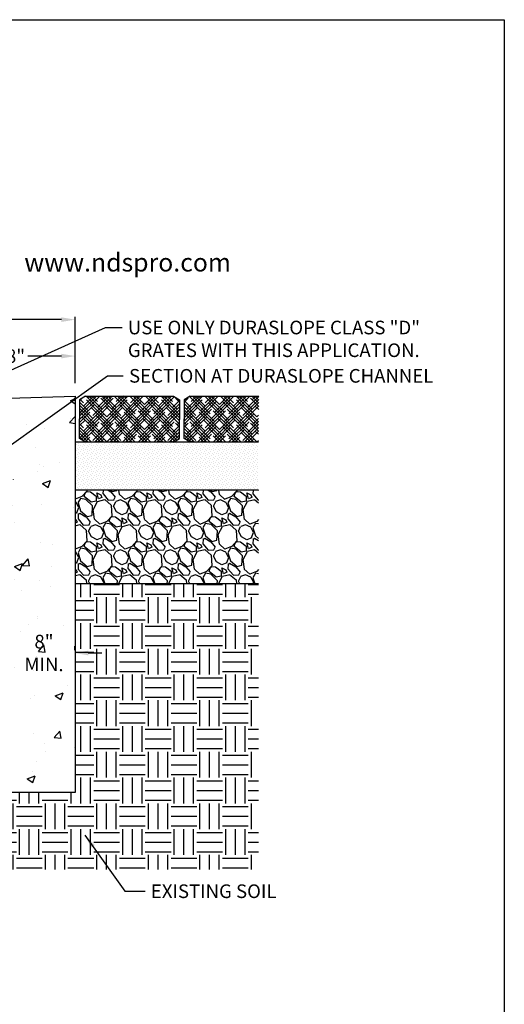
# Model space of a CAD drawing. Extents: x 0 to 216, y 0 to 280.
# Drawn here: x 131 to 216, y 108 to 280 of the extents above; entities that cross this region are included whole.
import ezdxf

# ---------------------------------------------------------------- set-up
doc = ezdxf.new("R2010")
doc.units = 0
doc.header["$LTSCALE"] = 10
doc.header["$MEASUREMENT"] = 0
doc.layers.get('0').update_dxf_attribs({"linetype": 'CONTINUOUS'})
doc.layers.get('DEFPOINTS').update_dxf_attribs({"linetype": 'CONTINUOUS'})
for name, color, linetype in [('588-LOGO$0$CADdetails-2-FINELIGHT', 2, 'CONTINUOUS'), ('588-LOGO$0$FRAME', 7, 'CONTINUOUS'), ('CADdetails-1-FINE', 1, 'CONTINUOUS'), ('CADdetails-7-VERYFINE', 7, 'CONTINUOUS'), ('CADdetails-9-EXTRAFINE', 9, 'CONTINUOUS')]:
    doc.layers.add(name, color=color, linetype=linetype)
doc.styles.add('588-LOGO$0$CADdetails-SUBHEADING', font='ARIALN.TTF', dxfattribs={"height": 3.18})
doc.styles.add('CADdetails-DIMENSIONS', font='ARIALN.TTF', dxfattribs={"height": 2.38})
doc.dimstyles.new('CADdetails-LEADER', dxfattribs={"dimtxt": 2.38, "dimasz": 2.38, "dimexe": 0.5, "dimexo": 1.5, "dimgap": 1, "dimtad": 0, "dimzin": 0, "dimdsep": 46, "dimtxsty": 'CADdetails-DIMENSIONS', "dimcen": 1, "dimclrd": 256, "dimclre": 256, "dimclrt": 256, "dimadec": 0, "dimazin": 0, "dimtfac": 1, "dimtdec": 4, "dimtofl": 0, "dimtmove": 0, "dimatfit": 3, "dimfxl": 1, "dimtolj": 1, "dimtzin": 0, "dimarcsym": 0})

# ---------------------------------------------------------------- blocks, each defined once
blk = doc.blocks.new('*D5')
at = {"layer": 'CADdetails-7-VERYFINE', "lineweight": -2, "transparency": 16777216}
for p, q in [((120.26, 170.55), (120.26, 169.87)), ((140.96, 170.55), (140.96, 169.87)), ((117.88, 169.37), (115.5, 169.37)), ((143.34, 169.37), (145.72, 169.37))]:
    blk.add_line(p, q, dxfattribs=at)
at = {"layer": 'CADdetails-7-VERYFINE', "transparency": 16777216}
for points in [[(117.88, 169.77), (117.88, 168.97), (120.26, 169.37)], [(143.34, 169.77), (143.34, 168.97), (140.96, 169.37)]]:
    blk.add_solid(points, dxfattribs=at)
at = {"layer": 'DEFPOINTS', "color": 0, "transparency": 16777216}
for p in [(120.26, 169.05), (140.96, 169.37), (140.96, 169.05)]:
    blk.add_point(p, dxfattribs=at)
at = {"layer": 'CADdetails-7-VERYFINE', "transparency": 16777216, "insert": (135.62, 169.37), "char_height": 2.38, "attachment_point": 5, "style": 'CADdetails-DIMENSIONS'}
blk.add_mtext('\\A1;8" \\PMIN.', dxfattribs=at)
blk = doc.blocks.new('*D6')
at = {"lineweight": -2, "transparency": 16777216}
for p, q in [((74.94, 216.49), (74.94, 228.1)), ((77.32, 227.6), (97.58, 227.6)), ((138.67, 227.6), (118.41, 227.6)), ((141.05, 216.49), (141.05, 228.1))]:
    blk.add_line(p, q, dxfattribs=at)
at = {"transparency": 16777216}
for points in [[(77.32, 228), (77.32, 227.2), (74.94, 227.6)], [(138.67, 228), (138.67, 227.2), (141.05, 227.6)]]:
    blk.add_solid(points, dxfattribs=at)
at = {"layer": 'DEFPOINTS', "color": 0, "transparency": 16777216}
for p in [(141.05, 227.6), (74.94, 214.99), (141.05, 214.99)]:
    blk.add_point(p, dxfattribs=at)
at = {"transparency": 16777216, "char_height": 2.38, "attachment_point": 5, "style": 'CADdetails-DIMENSIONS'}
for s, insert in [('\\A1;22"', (107.99, 229.8)), ('\\A1;{\\A0;\\C7;MIN. SAW CUT\\P}', (107.99, 225.37))]:
    blk.add_mtext(s, dxfattribs=dict(at, insert=insert))
blk = doc.blocks.new('*D8')
at = {"lineweight": -2, "transparency": 16777216}
for p, q in [((120.25, 217.98), (120.25, 221.74)), ((122.63, 221.24), (128.52, 221.24)), ((138.67, 221.24), (132.77, 221.24)), ((141.05, 217.98), (141.05, 221.74))]:
    blk.add_line(p, q, dxfattribs=at)
at = {"transparency": 16777216}
for points in [[(122.63, 221.64), (122.63, 220.84), (120.25, 221.24)], [(138.67, 221.64), (138.67, 220.84), (141.05, 221.24)]]:
    blk.add_solid(points, dxfattribs=at)
at = {"layer": 'DEFPOINTS', "color": 0, "transparency": 16777216}
for p in [(141.05, 221.24), (120.25, 216.48), (141.05, 216.48)]:
    blk.add_point(p, dxfattribs=at)
at = {"transparency": 16777216, "insert": (130.65, 221.24), "char_height": 2.38, "attachment_point": 5, "style": 'CADdetails-DIMENSIONS'}
blk.add_mtext('\\A1;8"', dxfattribs=at)

msp = doc.modelspace()

# ---------------------------------------------------------------- hatches: boundary and pattern name
at = {"layer": 'CADdetails-9-EXTRAFINE'}
h = msp.add_hatch(dxfattribs=at)
h.set_pattern_fill('AR-CONC', color=256, scale=2)
h.set_pattern_definition([(50, (-4.204, 4.159), (14.3452, -1.25504), [1.5, -16.5]), (355, (-4.204, 4.159), (-2.775, 15.04384), [1.2, -13.2]), (100.4514, (-3.009, 4.055), (11.5702, 13.7888), [1.2748, -14.02284]), (46.184, (-4.204, 8.16), (21.3448, -3.3104), [2.25, -24.75]), (96.636, (-2.426, 7.883), (18.6932, 19.4824), [1.9122, -21.0343]), (351.184, (-4.204, 8.16), (18.6932, 19.4824), [1.8, -19.8]), (21, (-2.204, 7.159), (11.93814, -8.0524), [1.5, -16.5]), (326, (-2.204, 7.159), (4.8663, 14.503), [1.2, -13.2]), (71.4514, (-1.21, 6.488), (16.80445, 6.4506), [1.2748, -14.02284]), (37.5, (-4.2043, 4.159), (0.2432, 6.65788), [0, -13.04, 0, -13.4, 0, -13.25]), (7.5, (-4.204, 4.159), (5.2614, 7.88823), [0, -7.64, 0, -12.74, 0, -5.05]), (327.5, (-8.6643, 4.159), (10.67645, -0.4511), [0, -5, 0, -15.6, 0, -20.7]), (317.5, (-10.664, 4.159), (11.66372, 2.0021), [0, -6.5, 0, -10.36, 0, -14.7])])
edge = h.paths.add_edge_path()
edge.add_line((88.618, 197.061), (88.618, 145.012))
edge.add_line((88.618, 145.012), (141.048, 145.012))
edge.add_line((141.048, 145.012), (141.048, 214.222))
edge.add_line((141.048, 214.222), (121.54, 214.222))
edge.add_line((121.54, 214.222), (121.601, 212.476))
edge.add_line((121.601, 212.476), (123.598, 212.476))
edge.add_line((123.598, 212.476), (123.641, 211.254))
edge.add_line((123.641, 211.254), (121.787, 207.164))
edge.add_line((121.787, 207.164), (121.926, 203.17))
edge.add_line((121.926, 203.17), (130.454, 203.17))
edge.add_line((130.454, 203.17), (130.25, 199.007))
edge.add_line((130.25, 199.007), (130.151, 197.061))
edge.add_line((130.151, 197.061), (126.825, 197.061))
edge.add_line((126.825, 197.061), (125.047, 197.061))
edge.add_line((125.047, 197.061), (121.327, 191.748))
edge.add_line((121.327, 191.748), (121.28, 191.667))
edge.add_line((121.28, 191.667), (121.25, 191.579))
edge.add_line((121.25, 191.579), (121.236, 191.486))
edge.add_line((121.236, 191.486), (120.366, 176.774))
edge.add_line((120.366, 176.774), (120.177, 165.962))
edge.add_line((120.177, 165.962), (120.177, 165.962))
edge.add_line((120.177, 165.962), (120.143, 165.669))
edge.add_line((120.143, 165.669), (119.951, 165.32))
edge.add_line((119.951, 165.32), (119.641, 165.069))
edge.add_line((119.641, 165.069), (119.356, 164.983))
edge.add_line((119.356, 164.983), (119.159, 164.964))
edge.add_line((119.159, 164.964), (116.851, 164.964))
edge.add_line((116.851, 164.964), (116.833, 162.883))
edge.add_line((116.833, 162.883), (116.833, 162.883))
edge.add_arc((116.578, 162.885), 0.255, 270, 359.49212, ccw=False)
edge.add_line((116.578, 162.631), (99.409, 162.631))
edge.add_arc((99.409, 162.885), 0.255, 180.50054, 270, ccw=False)
edge.add_line((99.154, 162.883), (99.154, 162.883))
edge.add_line((99.154, 162.883), (99.136, 164.964))
edge.add_line((99.136, 164.964), (96.828, 164.964))
edge.add_line((96.828, 164.964), (96.531, 164.993))
edge.add_line((96.531, 164.993), (96.179, 165.179))
edge.add_line((96.179, 165.179), (95.923, 165.485))
edge.add_line((95.923, 165.485), (95.832, 165.769))
edge.add_line((95.832, 165.769), (95.81, 165.965))
edge.add_line((95.81, 165.965), (95.621, 176.774))
edge.add_line((95.621, 176.774), (94.752, 191.486))
edge.add_line((94.752, 191.486), (94.737, 191.579))
edge.add_line((94.737, 191.579), (94.707, 191.667))
edge.add_line((94.707, 191.667), (94.66, 191.748))
edge.add_line((94.66, 191.748), (90.94, 197.061))
edge.add_line((90.94, 197.061), (89.162, 197.061))
edge.add_line((89.162, 197.061), (88.618, 197.061))
h.paths.add_polyline_path([(88.618, 208.363), (88.618, 203.17), (94.061, 203.17), (94.201, 207.164), (92.346, 211.254), (92.346, 211.254), (92.389, 212.476), (94.386, 212.476), (94.447, 214.222), (74.939, 214.222), (74.939, 145.012), (86.114, 145.012), (86.114, 197.061), (85.836, 197.061), (85.737, 199.007), (85.533, 203.17), (86.114, 203.17), (86.114, 208.363)])
h = msp.add_hatch(dxfattribs=at)
h.set_pattern_fill('HOUND', color=256, scale=6.170363, angle=45, style=0)
h.set_pattern_definition([(135, (931.9691, 62.24993), (-0.81808231, 1.36347052), [6.170363, -3.0851816]), (45, (931.9691, 62.24993), (-0.81808231, -1.36347052), [6.170363, -3.0851816])])
h.paths.add_polyline_path([(160.088, 213.571), (161.126, 214.222), (173.125, 214.222), (173.072, 206.217), (161.126, 206.217), (160.088, 206.868), (160.088, 210.26)])
h.paths.add_polyline_path([(147.698, 214.222), (158.261, 214.222), (159.299, 213.571), (159.299, 210.178), (159.299, 206.868), (158.261, 206.217), (147.698, 206.217)])
h.paths.add_polyline_path([(141.825, 210.26), (141.825, 213.571), (142.863, 214.222), (147.698, 214.222), (147.698, 206.217), (142.863, 206.217), (141.825, 206.868)])
h = msp.add_hatch(dxfattribs=at)
h.set_pattern_fill('DOTS', color=256, scale=6.427462, angle=45, style=0)
h.set_pattern_definition([(135, (931.9691, 62.24993), (0.14202818, 0.42608454), [0, -0.40171635])])
h.paths.add_polyline_path([(147.698, 206.217), (173.072, 206.217), (173.072, 197.809), (147.698, 197.809)])
h.paths.add_polyline_path([(141.048, 206.217), (147.698, 206.217), (147.698, 197.809), (141.048, 197.809)])
h = msp.add_hatch(dxfattribs=at)
h.set_pattern_fill('GRAVEL', color=256, scale=6.170363, angle=45, style=0)
h.set_pattern_definition([(266.9872, (372.8078, 259.04324), (-4.3631192, -74.1727944), [0.83014, -82.18361]), (310.0303, (372.76416, 258.21425), (-47.9942048, 56.72034027), [1.42454, -141.02936]), (2.4896, (373.6804, 257.12347), (-91.62521626, -4.363184), [1.00446, -99.44177]), (227.7263, (374.29124, 254.33108), (82.89902625, 91.62520283), [1.29724, -128.42721]), (202.1663, (373.41862, 253.3712), (74.17282383, 30.54168076), [1.27205, -125.93324]), (137.7263, (372.24058, 252.89126), (91.62520283, -82.89902625), [1.29724, -128.42721]), (97.3058, (371.2807, 253.76388), (13.0893909, -100.35142043), [1.71554, -169.83832]), (62.7447, (371.06255, 255.4655), (65.44652154, 126.53009473), [1.61965, -160.34504]), (13.5704, (371.80427, 256.9053), (91.6252332, 21.81547073), [1.30164, -128.86232]), (319.7636, (373.06957, 257.21073), (-52.3572351, 43.6310977), [1.48602, -72.81499]), (272.6026, (374.20398, 256.25085), (4.36317228, -100.35142777), [1.92175, -190.25312]), (356.1859, (369.92814, 258.6069), (56.7203748, -4.3631302), [0.65592, -64.93594]), (323.5308, (370.5826, 258.5633), (-65.44661197, 47.9941203), [1.24788, -123.53999]), (270, (371.586, 257.8216), (-4.36311, -4.36311), [0.87262, -7.85359]), (291.8014, (372.4151, 258.0397), (-13.08931, 30.5417442), [0.46992, -46.52216]), (203.1986, (372.5896, 257.6034), (17.4524235, 8.726213), [0.66457, -32.56386]), (104.0362, (371.9788, 257.3416), (-4.363086, 21.8155305), [1.07938, -34.89972]), (333.4349, (371.717, 258.3888), (-13.089312, 4.363115), [0.7805, -18.73191]), (118.6105, (375.12023, 255.0728), (-30.54178104, 56.7203514), [1.09339, -108.24573]), (64.6538, (374.59666, 256.0327), (-30.5417697, -65.4465735), [0.91729, -90.81175]), (201.8014, (372.5896, 259.2614), (30.5417442, 13.08931), [0.93984, -46.05225]), (151.3895, (371.717, 258.91234), (56.7203514, -30.54178104), [1.09339, -108.24573]), (155.556, (372.4151, 252.3677), (30.5417302, -13.0893425), [1.05439, -51.66522]), (200.2249, (371.45523, 252.804), (69.80967145, 26.178683), [0.88346, -87.4627]), (68.1986, (368.1829, 254.9419), (13.08931, 30.5417442), [0.93984, -46.05225]), (117.646, (368.53194, 255.81454), (39.26798376, -74.1727811), [1.03434, -102.39979]), (65.556, (370.3208, 252.804), (-13.0893425, -30.5417302), [0.5272, -52.19241]), (33.6901, (368.4447, 254.6801), (21.815521, 13.0893306), [0.31463, -31.14817]), (329.0362, (368.7065, 254.8547), (-17.452417, 8.726222), [1.27205, -24.169]), (308.991, (369.79725, 254.2002), (-39.26795286, 47.99415822), [1.17885, -116.70577]), (191.3099, (371.5861, 256.949), (13.089321, 4.363098), [0.8899, -21.35766]), (141.8428, (370.7135, 256.77442), (-82.89903972, 65.44654728), [1.55366, -153.81212]), (74.0546, (369.4918, 257.7343), (-13.0893185, -47.9941641), [0.63528, -62.8925]), (45, (369.6664, 258.345), (8.72621, 2e-15), [0.37022, -5.80014]), (14.7436, (370.0154, 254.2438), (-47.9941507, -13.08935), [0.85721, -84.86421]), (86.9872, (370.8444, 254.46197), (4.3631192, 74.1727944), [1.66027, -81.35347]), (135, (370.9317, 256.12), (-9e-16, 8.72621), [1.6043, -4.56607]), (169.6952, (369.79725, 257.25436), (74.1728088, -13.0892544), [0.97562, -96.58639]), (240.9454, (368.8374, 257.4289), (-13.089318, -21.8155284), [0.89842, -44.0225]), (287.354, (368.40105, 256.64353), (39.26789902, -126.53007958), [1.46278, -144.81518]), (319.5739, (368.83736, 255.24733), (61.08345903, -52.35729307), [1.54752, -153.2044])])
h.paths.add_polyline_path([(147.698, 197.809), (173.072, 197.809), (173.072, 181.461), (147.698, 181.461)])
h.paths.add_polyline_path([(141.048, 197.809), (147.698, 197.809), (147.698, 181.461), (141.048, 181.461)])
h = msp.add_hatch(dxfattribs=at)
h.set_pattern_fill('EARTH', color=256, scale=18)
h.set_pattern_definition([(0, (-4.2043, 4.159), (4.5, 4.5), [4.5, -4.5]), (0, (-4.2043, 5.8467), (4.5, 4.5), [4.5, -4.5]), (0, (-4.2043, 7.534), (4.5, 4.5), [4.5, -4.5]), (90, (-3.642, 8.0967), (-4.5, 4.5), [4.5, -4.5]), (90, (-1.9543, 8.0967), (-4.5, 4.5), [4.5, -4.5]), (90, (-0.267, 8.0967), (-4.5, 4.5), [4.5, -4.5])])
h.paths.add_polyline_path([(127.369, 145.012), (115.057, 145.012), (107.994, 145.012), (100.93, 145.012), (88.618, 145.012), (88.618, 144.982), (88.618, 131.555), (127.369, 131.555), (127.369, 131.748)])
h.paths.add_polyline_path([(50.532, 134.069), (50.532, 175.576)], flags=16)
h.paths.add_polyline_path([(42.915, 181.461), (42.915, 131.555), (86.114, 131.555), (86.114, 145.012), (74.939, 145.012), (74.939, 181.461)])
h.paths.add_polyline_path([(173.084, 131.555), (173.084, 181.461), (141.048, 181.461), (141.048, 145.012), (129.873, 145.012), (129.873, 131.555)])

# ---------------------------------------------------------------- linework, layer by layer
at = {"layer": '588-LOGO$0$FRAME'}
for p, q in [((0, 280), (216, 280)), ((216, 280), (216, 0))]:
    msp.add_line(p, q, dxfattribs=at)
at = {"layer": 'CADdetails-1-FINE', "linetype": 'Continuous'}
for p, q in [((121.534, 213.69), (141.048, 214.222)), ((141.048, 214.222), (141.048, 145.012)), ((141.825, 213.571), (141.825, 210.178)), ((142.863, 214.222), (158.261, 214.222)), ((158.261, 214.222), (159.299, 213.571)), ((159.299, 213.571), (159.299, 210.178)), ((161.126, 214.222), (160.088, 213.571)), ((160.088, 213.571), (160.088, 210.178)), ((161.126, 214.222), (173.125, 214.222)), ((141.825, 206.868), (141.825, 210.26)), ((159.299, 206.868), (159.299, 210.26)), ((160.088, 206.868), (160.088, 210.26)), ((142.863, 206.217), (141.825, 206.868)), ((158.261, 206.217), (159.299, 206.868)), ((161.126, 206.217), (160.088, 206.868)), ((141.048, 145.012), (115.057, 145.012))]:
    msp.add_line(p, q, dxfattribs=at)
at = {"layer": 'CADdetails-1-FINE'}
for p, q in [((173.072, 206.217), (141.048, 206.217)), ((173.072, 197.809), (141.048, 197.809)), ((173.099, 181.461), (141.048, 181.461))]:
    msp.add_line(p, q, dxfattribs=at)
at = {"layer": 'CADdetails-7-VERYFINE', "linetype": 'Continuous'}
msp.add_line((142.863, 214.222), (141.825, 213.571), dxfattribs=at)

# ---------------------------------------------------------------- texts
at = {"layer": '588-LOGO$0$CADdetails-2-FINELIGHT', "style": '588-LOGO$0$CADdetails-SUBHEADING'}
msp.add_text('www.ndspro.com', height=3.18, dxfattribs=at).set_placement((132.184, 236.009))
at = {"layer": 'CADdetails-7-VERYFINE', "char_height": 2.38, "attachment_point": 1, "style": 'CADdetails-DIMENSIONS'}
for s, insert in [('{\\C7;USE ONLY DURASLOPE CLASS "D" \\PGRATES WITH THIS APPLICATION.}', (150.267, 227.417)), ('\\A1;SECTION AT DURASLOPE CHANNEL ', (150.473, 218.976)), ('{\\C7;EXISTING SOIL}', (154.288, 128.944))]:
    msp.add_mtext(s, dxfattribs=dict(at, insert=insert))

# ---------------------------------------------------------------- dimensions: what is measured, and where the dimension line sits
for base, p1, p2, text, picture, middle in [((141.048, 227.601), (74.939, 214.993), (141.048, 214.993), '22"\\X{\\A0;\\C7;MIN. SAW CUT\\P}', '*D6', (107.994, 227.601)), ((141.048, 221.24), (120.248, 216.484), (141.048, 216.484), '8"', '*D8', (130.648, 221.24))]:
    dim = msp.add_linear_dim(base=base, p1=p1, p2=p2, text=text, dimstyle='CADdetails-LEADER')
    dim.commit()
    dim.dimension.update_dxf_attribs({"geometry": picture, "text_midpoint": middle})
at = {"layer": 'CADdetails-7-VERYFINE'}
dim = msp.add_linear_dim(base=(140.964, 169.371), p1=(120.257, 169.052), p2=(140.964, 169.052), text='8" \\PMIN.', dimstyle='CADdetails-LEADER', dxfattribs=at)
dim.commit()
dim.dimension.update_dxf_attribs({"geometry": '*D5', "text_midpoint": (135.624, 169.371), "dimtype": 160})

# ---------------------------------------------------------------- leaders
at = {"layer": 'CADdetails-7-VERYFINE', "annotation_type": 0, "has_hookline": 1, "hookline_direction": 0}
for points, text_width in [([(117.697, 213.354), (146.378, 226.227), (149.267, 226.227)], 45.379), ([(125.598, 202.706), (146.737, 217.786), (149.473, 217.786)], 47.488), ([(142.781, 137.536), (149.761, 127.754), (153.288, 127.754)], 19.381)]:
    msp.add_leader(points, dimstyle='CADdetails-LEADER', override={"dimgap": 1, "dimtad": 0}, dxfattribs=dict(at, text_width=text_width))

doc.saveas('drawing.dxf')
